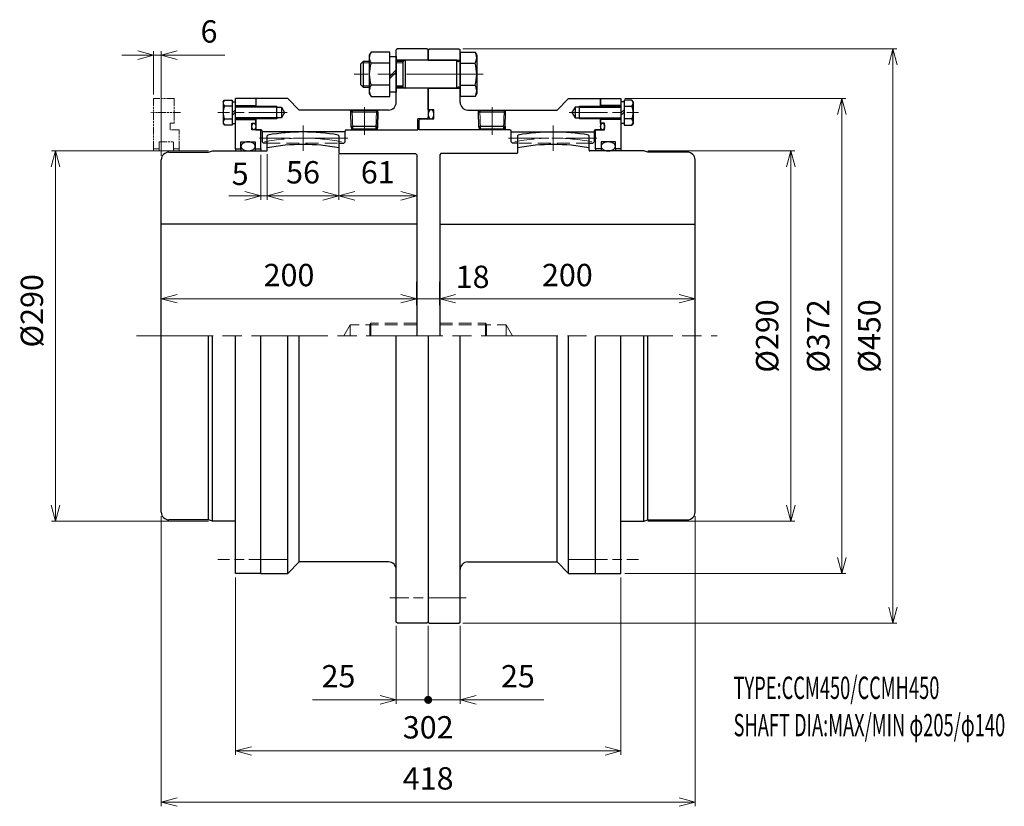
# Model space of a CAD drawing. Units: millimetres. Extents: x 704 to 1475, y 698 to 1314.
import ezdxf

# ---------------------------------------------------------------- set-up
doc = ezdxf.new("R2010")
doc.units = ezdxf.units.MM
doc.header["$LTSCALE"] = 5
for name, pattern in [('ACJISWELD', [3, 2, -1]), ('AM_ISO08W050', [18, 12, -1.5, 3, -1.5]), ('AM_ISO09W050', [22.5, 12, -1.5, 3, -1.5, 3, -1.5])]:
    doc.linetypes.add(name, pattern=pattern)
for name, color, linetype, lineweight in [('AM_0 外形線1', 7, 'Continuous', 25), ('AM_11 想像線', 5, 'AM_ISO09W050', 13), ('AM_3 隠れ線', 8, 'ACJISWELD', 13), ('AM_4 細線', 4, 'Continuous', 13), ('AM_5 寸法線', 3, 'Continuous', 13), ('AM_6 文字', 2, 'Continuous', 13), ('AM_7 中心線', 1, 'AM_ISO08W050', 13)]:
    doc.layers.add(name, color=color, linetype=linetype, lineweight=lineweight)
doc.styles.add('SEISA', font='romans.shx', dxfattribs={"width": 0.9, "bigfont": 'extfont2.shx'})
doc.dimstyles.new('SEISA$0', dxfattribs={"dimscale": 5, "dimtxt": 3.5, "dimasz": 2.5, "dimexe": 0.625, "dimexo": 0.625, "dimgap": 1.5, "dimtad": 3, "dimdsep": 46, "dimtxsty": 'SEISA', "dimblk": 'OPEN30', "dimcen": 0, "dimclrd": 3, "dimclre": 3, "dimclrt": 3, "dimadec": 0, "dimazin": 2, "dimtp": 0.1, "dimtm": 0.1, "dimtfac": 0.71, "dimtmove": 0, "dimatfit": 3, "dimldrblk": 'OPEN30', "dimfxl": 1, "dimtzin": 0, "dimlwd": -1, "dimlwe": -1, "dimarcsym": 1})

# ---------------------------------------------------------------- blocks, each defined once
blk = doc.blocks.new('ロッカクアナツキプラグA R1／2')
at = {"layer": 'AM_0 外形線1'}
for p, q in [((-10.657685, -1.680184), (-10.4775, -1.5)), ((10.657684, -1.680184), (-10.657685, -1.680184)), ((-10.262388, -13), (-10.657685, -1.680184)), ((-10.4775, -1.5), (-8.9775, 0)), ((-8.9775, 0), (8.9775, 0)), ((8.9775, 0), (10.657684, -1.680184)), ((10.262388, -13), (10.657685, -1.680184)), ((10.262388, -13), (-10.262388, -13)), ((-9.107688, -15), (-10.262388, -13)), ((9.107687, -15), (-9.107688, -15)), ((10.262388, -13), (9.107687, -15))]:
    blk.add_line(p, q, dxfattribs=at)
at = {"layer": 'AM_4 細線'}
for p, q in [((-9.534894, -0.557393), (-9.030547, -15)), ((9.534893, -0.557393), (9.030546, -15))]:
    blk.add_line(p, q, dxfattribs=at)
at = {"layer": 'AM_7 中心線', "ltscale": 0.5}
blk.add_line((0, 2.156881), (0, -19.529888), dxfattribs=at)
blk = doc.blocks.new('ケースＡ CCMH450')
at = {"layer": 'AM_0 外形線1'}
for p, q in [((0, 224), (1, 225)), ((0, 216), (0, 224)), ((1, 225), (24, 225)), ((24, 225), (25, 224)), ((25, 183), (25, 224)), ((0, 216), (25, 216)), ((0, 194), (25, 194)), ((0, 177.2), (0, 194)), ((101, 177), (110, 186)), ((110, 186), (135, 186)), ((135, 186), (135, 180)), ((-7, 169), (-6, 170)), ((-6, 170), (4, 170)), ((4, 177.2), (0, 177.2)), ((4.5, 170.5), (4.5, 176.7)), ((31, 177), (101, 177)), ((39.342315, 175.319816), (39.283642, 177)), ((40.465106, 176.442607), (40.445642, 177)), ((59.534893, 176.442607), (59.554358, 177)), ((60.657684, 175.319816), (60.716358, 177)), ((135, 170), (135, 161.5)), ((-7, 161.5), (-7, 169)), ((39.737612, 164), (39.824914, 161.5)), ((40.969453, 162), (40.986914, 161.5)), ((60.262388, 164), (60.175086, 161.5)), ((64, 161.5), (-7, 161.5)), ((65, 152), (65, 160.5)), ((65, 160), (130, 160)), ((130, 160.5), (130, 160)), ((130, 160), (130, 152)), ((135, 161.5), (131, 161.5)), ((66, 151), (65, 152)), ((70, 151), (66, 151)), ((126, 151), (129, 151)), ((130, 152), (129, 151)), ((0, 0), (0, -224)), ((25, -224), (25, 0)), ((101, -177), (101, 0)), ((110, -186), (110, 0)), ((131, -186), (131, 0)), ((31, -177), (101, -177)), ((101, -177), (110, -186)), ((110, -186), (131, -186)), ((0, -224), (1, -225)), ((1, -225), (24, -225)), ((24, -225), (25, -224))]:
    blk.add_line(p, q, dxfattribs=at)
blk.add_lwpolyline([(2.25, 170), (2.4461, 170.013699), (2.640708, 170.054692), (2.832343, 170.122667), (3.019545, 170.217107), (3.200891, 170.337292), (3.375, 170.482309), (3.540547, 170.651053), (3.696272, 170.84224), (3.84099, 171.054416), (3.9736, 171.285965), (4.093092, 171.535125), (4.198557, 171.8), (4.289192, 172.078575), (4.364308, 172.368728), (4.423333, 172.668252), (4.465817, 172.974867), (4.491438, 173.28624), (4.5, 173.6), (4.491438, 173.913761), (4.465817, 174.225134), (4.423333, 174.531749), (4.364308, 174.831273), (4.289192, 175.121426), (4.198557, 175.4), (4.093092, 175.664875), (3.9736, 175.914036), (3.84099, 176.145585), (3.696272, 176.35776), (3.540547, 176.548948), (3.375, 176.717692), (3.200891, 176.862708), (3.019545, 176.982894), (2.832343, 177.077333), (2.640708, 177.145308), (2.4461, 177.186301), (2.25, 177.2), (2.053899, 177.186301), (1.859291, 177.145308), (1.667657, 177.077333), (1.480454, 176.982894), (1.299109, 176.862708), (1.125, 176.717692), (0.959453, 176.548948), (0.803728, 176.35776), (0.65901, 176.145585), (0.5264, 175.914036), (0.406908, 175.664875), (0.301443, 175.4), (0.210807, 175.121426), (0.135691, 174.831273), (0.076667, 174.531749), (0.034182, 174.225134), (0.008562, 173.913761), (0, 173.6), (0.008562, 173.28624), (0.034182, 172.974867), (0.076667, 172.668252), (0.135691, 172.368728), (0.210807, 172.078575), (0.301443, 171.8), (0.406908, 171.535125), (0.5264, 171.285965), (0.65901, 171.054416), (0.803728, 170.84224), (0.959453, 170.651053), (1.125, 170.482309), (1.299109, 170.337292), (1.480454, 170.217107), (1.667657, 170.122667), (1.859291, 170.054692), (2.053899, 170.013699), (2.25, 170)], dxfattribs=at)
for centre, radius, start, end in [((31, 183), 6, 180, 270), ((4, 176.7), 0.5, 0, 90), ((4, 170.5), 0.5, 270, 0), ((64, 160.5), 1, 0, 90), ((131, 160.5), 1, 90, 180), ((31, -183), 6, 90, 180)]:
    blk.add_arc(centre, radius, start, end, dxfattribs=at)
at = {"layer": 'AM_3 隠れ線'}
blk.add_line((126, 151), (70, 151), dxfattribs=at)
at = {"layer": 'AM_7 中心線'}
blk.add_line((43, 205), (-58, 205), dxfattribs=at)
at = {"layer": 'AM_7 中心線', "ltscale": 0.5}
blk.add_line((63, 155), (132, 155), dxfattribs=at)
at = {"layer": 'AM_5 寸法線'}
blk.add_blockref('ロッカクアナツキプラグA R1／2', (50, 177), dxfattribs=at)
blk = doc.blocks.new('ロッカクアナツキプラグB R1／2')
at = {"layer": 'AM_0 外形線1'}
for p, q in [((-10.657685, -1.680184), (-10.4775, -1.5)), ((10.657684, -1.680184), (-10.657685, -1.680184)), ((-10.262388, -13), (-10.657685, -1.680184)), ((-10.4775, -1.5), (-8.9775, 0)), ((-8.9775, 0), (8.9775, 0)), ((8.9775, 0), (10.657684, -1.680184)), ((10.262388, -13), (10.657685, -1.680184)), ((10.262388, -13), (-10.262388, -13)), ((-9.107688, -15), (-10.262388, -13)), ((9.107687, -15), (-9.107688, -15)), ((10.262388, -13), (9.107687, -15))]:
    blk.add_line(p, q, dxfattribs=at)
at = {"layer": 'AM_4 細線'}
for p, q in [((-9.534894, -0.557393), (-9.030547, -15)), ((9.534893, -0.557393), (9.030546, -15))]:
    blk.add_line(p, q, dxfattribs=at)
at = {"layer": 'AM_7 中心線', "ltscale": 0.5}
blk.add_line((0, 2.156881), (0, -19.529888), dxfattribs=at)
blk = doc.blocks.new('ケースＢ CCMH450')
at = {"layer": 'AM_0 外形線1'}
for p, q in [((-24, 225), (-25, 224)), ((-25, 183), (-25, 224)), ((-1, 225), (-24, 225)), ((0, 224), (-1, 225)), ((0, 224), (0, 216)), ((0, 216), (-25, 216)), ((0, 194), (-25, 194)), ((0, 194), (0, 171)), ((-135, 186), (-135, 180)), ((-110, 186), (-135, 186)), ((-101, 177), (-110, 186)), ((-135, 170), (-135, 161.5)), ((-31, 177), (-101, 177)), ((-60.657685, 175.319816), (-60.716358, 177)), ((-59.534894, 176.442607), (-59.554358, 177)), ((-40.465107, 176.442607), (-40.445642, 177)), ((-39.342316, 175.319816), (-39.737612, 164)), ((-39.342316, 175.319816), (-39.283642, 177)), ((-8, 161.5), (-8, 170)), ((-1, 170), (-8, 170)), ((-1, 170), (0, 171)), ((-60.262388, 164), (-60.175086, 161.5)), ((-59.030547, 162), (-59.013086, 161.5)), ((-40.969454, 162), (-40.986914, 161.5)), ((-39.737612, 164), (-39.824914, 161.5)), ((-135, 161.5), (-131, 161.5)), ((-130, 160.5), (-130, 152)), ((-65, 160), (-130, 160)), ((-65, 152), (-65, 160.5)), ((-64, 161.5), (-8, 161.5)), ((-130, 152), (-129, 151)), ((-126, 151), (-129, 151)), ((-70, 151), (-66, 151)), ((-66, 151), (-65, 152)), ((-131, -186), (-131, 0)), ((-110, -186), (-110, 0)), ((-101, -177), (-101, 0)), ((-25, -224), (-25, 0)), ((0, 0), (0, -224)), ((-101, -177), (-110, -186)), ((-31, -177), (-101, -177)), ((-131, -186), (-110, -186)), ((-24, -225), (-25, -224)), ((-1, -225), (-24, -225)), ((0, -224), (-1, -225))]:
    blk.add_line(p, q, dxfattribs=at)
for centre, radius, start, end in [((-31, 183), 6, 270, 0), ((-131, 160.5), 1, 0, 90), ((-64, 160.5), 1, 90, 180), ((-31, -183), 6, 0, 90)]:
    blk.add_arc(centre, radius, start, end, dxfattribs=at)
at = {"layer": 'AM_3 隠れ線'}
blk.add_line((-126, 151), (-70, 151), dxfattribs=at)
at = {"layer": 'AM_7 中心線', "ltscale": 0.5}
for p, q in [((-63, 155), (-132, 155)), ((29.877101, -205), (-30, -205))]:
    blk.add_line(p, q, dxfattribs=at)
at = {"layer": 'AM_5 寸法線'}
blk.add_blockref('ロッカクアナツキプラグB R1／2', (-50, 177), dxfattribs=at)
blk = doc.blocks.new('センタＡ CCMH450')
at = {"layer": 'AM_0 外形線1'}
for p, q in [((61.5, 157.415978), (61, 156.827811)), ((61, 156.827811), (61, 143.5)), ((117, 156.827811), (116.5, 157.415978)), ((117, 145.5), (117, 156.827811)), ((1, 143), (0, 142)), ((0, 142), (0, 131.5)), ((60.5, 143), (1, 143)), ((160, 145), (117.5, 145)), ((163, 144), (160, 145)), ((194, 144), (163, 144)), ((0, 131.5), (0, 0)), ((200, -138), (200, 138)), ((0, 87.5), (200, 87.5)), ((160, -145), (160, 0)), ((163, -144), (163, 0)), ((142, -145), (160, -145)), ((160, -145), (163, -144)), ((163, -144), (194, -144))]:
    blk.add_line(p, q, dxfattribs=at)
for centre, radius, start, end in [((89, 0), 159.8, 80.090635, 99.909365), ((89, 0), 150, 79.241681771, 100.758318229), ((60.5, 143.5), 0.5, 270, 0), ((117.5, 145.5), 0.5, 180, 270), ((194, 138), 6, 0, 90), ((194, -138), 6, 270, 0)]:
    blk.add_arc(centre, radius, start, end, dxfattribs=at)
at = {"layer": 'AM_3 隠れ線'}
for p, q in [((0, 10), (36, 10)), ((0, 8.75), (52, 8.75)), ((36, 10), (36.721688, 8.75)), ((36, 10), (36, 0)), ((36.721688, 8.75), (36.721688, 0)), ((52, 8.75), (52, 0)), ((52, 8.75), (57.051815, 0))]:
    blk.add_line(p, q, dxfattribs=at)
at = {"layer": 'AM_7 中心線', "ltscale": 0.5}
blk.add_line((89, 164.8), (89, 145), dxfattribs=at)
blk.add_arc((89, 0), 155, 78.788934731, 101.234066481, dxfattribs=at)
blk = doc.blocks.new('ＧＣサイドカバ－Ｂ CCMH450')
at = {"layer": 'AM_0 外形線1'}
for p, q in [((-20, 146.5), (-20, 186)), ((-4, 186), (-20, 186)), ((-4, 186), (-4, 180)), ((-29.499791, 183.489547), (-28.617473, 184.8)), ((-29.499791, 183.489547), (-29.499791, 166.510454)), ((-22.5, 180), (-28.617473, 180)), ((-28.548081, 184.8), (-22.5, 184.8)), ((-22.5, 184.8), (-22.5, 165.2)), ((-22.5, 183.5), (-20, 183.5)), ((-20, 180.5), (-4, 180.5)), ((12.5, 179.25), (-20, 179.25)), ((12.5, 170.75), (12.5, 180)), ((12.5, 179.25), (16, 179.25)), ((16, 179.25), (16, 170.75)), ((16, 179.25), (18.453738, 175)), ((-28.617473, 170), (-22.5, 170)), ((-20, 177.25), (-22.5, 174.75)), ((-20, 175.25), (-22.5, 172.75)), ((12.5, 170.75), (-20, 170.75)), ((-4, 166.8), (-4, 170)), ((16, 170.75), (12.5, 170.75)), ((12.5, 170.75), (12.5, 170)), ((18.453738, 175), (16, 170.75)), ((-29.499791, 166.510454), (-28.617473, 165.2)), ((-22.5, 165.2), (-28.548081, 165.2)), ((-22.5, 166.5), (-20, 166.5)), ((-20, 169.5), (-4, 169.5)), ((-7.1, 166.8), (-4, 166.8)), ((-7.1, 161.5), (-7.1, 166.8)), ((0, 161.5), (-7.1, 161.5)), ((0, 146.5), (0, 161.5)), ((-15.6, 152.05), (-4.4, 152.05)), ((-15.6, 146.5), (-15.6, 152.05)), ((-4.4, 152.05), (-4.4, 146.5)), ((-20, 146.5), (-20, 145)), ((-20, 146.5), (-15.6, 146.5)), ((-15.6, 146.5), (-15.6, 145)), ((-4.4, 146.5), (-4.4, 145)), ((-4.4, 146.5), (0, 146.5)), ((0, 146.5), (0, 145)), ((-20, -186), (-20, 0)), ((0, -186), (0, 0)), ((0, -186), (-20, -186))]:
    blk.add_line(p, q, dxfattribs=at)
blk.add_lwpolyline([(-4.4, 148.525), (-4.42131, 148.832224), (-4.485077, 149.13711), (-4.590816, 149.437337), (-4.737722, 149.730621), (-4.924677, 150.01473), (-5.150258, 150.2875), (-5.412749, 150.546857), (-5.710151, 150.790827), (-6.040202, 151.017552), (-6.40039, 151.225307), (-6.787972, 151.412511), (-7.2, 151.57774), (-7.633338, 151.719735), (-8.084687, 151.837417), (-8.550614, 151.929889), (-9.02757, 151.996448), (-9.511928, 152.036587), (-10, 152.05), (-10.488072, 152.036587), (-10.97243, 151.996448), (-11.449387, 151.929889), (-11.915313, 151.837417), (-12.366663, 151.719735), (-12.8, 151.57774), (-13.212028, 151.412511), (-13.599611, 151.225307), (-13.959798, 151.017552), (-14.289849, 150.790827), (-14.587252, 150.546857), (-14.849742, 150.2875), (-15.075324, 150.01473), (-15.262279, 149.730621), (-15.409185, 149.437337), (-15.514924, 149.13711), (-15.578691, 148.832224), (-15.6, 148.525), (-15.578691, 148.217776), (-15.514924, 147.91289), (-15.409185, 147.612663), (-15.262279, 147.319379), (-15.075324, 147.035271), (-14.849742, 146.7625), (-14.587252, 146.503143), (-14.289849, 146.259174), (-13.959798, 146.032449), (-13.599611, 145.824694), (-13.212028, 145.637489), (-12.8, 145.472261), (-12.366663, 145.330265), (-11.915313, 145.212584), (-11.449387, 145.120112), (-10.97243, 145.053553), (-10.488072, 145.013414), (-10, 145), (-9.511928, 145.013414), (-9.02757, 145.053553), (-8.550614, 145.120112), (-8.084687, 145.212584), (-7.633338, 145.330265), (-7.2, 145.472261), (-6.787972, 145.637489), (-6.40039, 145.824694), (-6.040202, 146.032449), (-5.710151, 146.259174), (-5.412749, 146.503143), (-5.150258, 146.7625), (-4.924677, 147.035271), (-4.737722, 147.319379), (-4.590816, 147.612663), (-4.485077, 147.91289), (-4.42131, 148.217776), (-4.4, 148.525)], dxfattribs=at)
for centre, radius, start, end in [((-14.894865, 175), 14.605136, 159.980171, 200.019829), ((-25.9, 182.361216), 3.6, 137.35608, 220.987421), ((-25.9, 167.638784), 3.6, 139.012579, 222.64392)]:
    blk.add_arc(centre, radius, start, end, dxfattribs=at)
blk.add_ellipse((-5.55, 164.15), major_axis=(0, 2.65), ratio=0.5849056604, dxfattribs=at)
at = {"layer": 'AM_4 細線'}
for p, q in [((12.5, 180), (-20, 180)), ((12.5, 170), (-20, 170))]:
    blk.add_line(p, q, dxfattribs=at)
at = {"layer": 'AM_7 中心線', "ltscale": 0.5}
for p, q in [((20.501347, 175), (-33.819317, 175)), ((20.501347, -175), (-33.819317, -175))]:
    blk.add_line(p, q, dxfattribs=at)
blk = doc.blocks.new('ＧＣサイドカバ－A CCMH450')
at = {"layer": 'AM_0 外形線1'}
for p, q in [((4, 186), (20, 186)), ((4, 180), (4, 186)), ((20, 186), (20, 161.566502)), ((-16, 179.25), (-18.453739, 175)), ((-12.5, 179.25), (-16, 179.25)), ((-16, 179.25), (-16, 170.75)), ((-12.5, 170.75), (-12.5, 180)), ((-12.5, 179.25), (20, 179.25)), ((20, 180.5), (4, 180.5)), ((22.5, 183.5), (20, 183.5)), ((22.5, 184.8), (22.5, 165.2)), ((28.617473, 184.8), (22.5, 184.8)), ((22.5, 180), (28.617473, 180)), ((29.499791, 183.489547), (28.617473, 184.8)), ((29.499791, 183.489547), (29.499791, 166.510454)), ((-18.453739, 175), (-16, 170.75)), ((-16, 170.75), (-12.5, 170.75)), ((-12.5, 170.75), (20, 170.75)), ((-12.5, 170.75), (-12.5, 170)), ((4, 166.8), (4, 170)), ((22.5, 177.25), (20, 174.75)), ((22.5, 175.25), (20, 172.75)), ((28.617473, 170), (22.5, 170)), ((20, 169.5), (4, 169.5)), ((7.1, 166.8), (4, 166.8)), ((7.1, 161.5), (7.1, 166.8)), ((22.5, 166.5), (20, 166.5)), ((22.5, 165.2), (28.548081, 165.2)), ((29.499791, 166.510454), (28.617473, 165.2)), ((0, 146.5), (0, 161.5)), ((0, 161.5), (7.1, 161.5)), ((20, 161.566502), (20, 146.5)), ((15.6, 152.05), (4.4, 152.05)), ((4.4, 152.05), (4.4, 146.5)), ((15.6, 146.5), (15.6, 152.05)), ((0, 146.5), (0, 145)), ((4.4, 146.5), (0, 146.5)), ((4.4, 146.5), (4.4, 145)), ((15.6, 146.5), (15.6, 145)), ((20, 146.5), (15.6, 146.5)), ((20, 146.5), (20, 145)), ((0, -185.431492), (0, 0)), ((20, -186), (20, 0)), ((0, -186), (20, -186))]:
    blk.add_line(p, q, dxfattribs=at)
blk.add_lwpolyline([(4.4, 148.525), (4.421309, 148.217776), (4.485076, 147.91289), (4.590815, 147.612663), (4.737721, 147.319379), (4.924676, 147.035271), (5.150258, 146.7625), (5.412748, 146.503143), (5.710151, 146.259174), (6.040202, 146.032449), (6.400389, 145.824694), (6.787972, 145.637489), (7.2, 145.472261), (7.633337, 145.330265), (8.084687, 145.212584), (8.550613, 145.120112), (9.02757, 145.053553), (9.511928, 145.013414), (10, 145), (10.488072, 145.013414), (10.97243, 145.053553), (11.449386, 145.120112), (11.915313, 145.212584), (12.366662, 145.330265), (12.8, 145.472261), (13.212028, 145.637489), (13.59961, 145.824694), (13.959798, 146.032449), (14.289849, 146.259174), (14.587251, 146.503143), (14.849742, 146.7625), (15.075323, 147.035271), (15.262278, 147.319379), (15.409184, 147.612663), (15.514923, 147.91289), (15.57869, 148.217776), (15.6, 148.525), (15.57869, 148.832224), (15.514923, 149.13711), (15.409184, 149.437337), (15.262278, 149.730621), (15.075323, 150.01473), (14.849742, 150.2875), (14.587251, 150.546857), (14.289849, 150.790827), (13.959798, 151.017552), (13.59961, 151.225307), (13.212028, 151.412511), (12.8, 151.57774), (12.366662, 151.719735), (11.915313, 151.837417), (11.449386, 151.929889), (10.97243, 151.996448), (10.488072, 152.036587), (10, 152.05), (9.511928, 152.036587), (9.02757, 151.996448), (8.550613, 151.929889), (8.084687, 151.837417), (7.633337, 151.719735), (7.2, 151.57774), (6.787972, 151.412511), (6.400389, 151.225307), (6.040202, 151.017552), (5.710151, 150.790827), (5.412748, 150.546857), (5.150258, 150.2875), (4.924676, 150.01473), (4.737721, 149.730621), (4.590815, 149.437337), (4.485076, 149.13711), (4.421309, 148.832224), (4.4, 148.525)], dxfattribs=at)
for centre, radius, start, end in [((25.9, 182.361216), 3.6, 319.012579, 42.64392), ((14.894864, 175), 14.605136, 339.980171, 20.019829), ((25.9, 167.638784), 3.6, 317.35608, 40.987421)]:
    blk.add_arc(centre, radius, start, end, dxfattribs=at)
blk.add_ellipse((5.55, 164.15), major_axis=(0, 2.65), ratio=0.5849056604, dxfattribs=at)
at = {"layer": 'AM_4 細線'}
for p, q in [((-12.5, 180), (20, 180)), ((-12.5, 170), (20, 170))]:
    blk.add_line(p, q, dxfattribs=at)
at = {"layer": 'AM_7 中心線', "ltscale": 0.5}
for p, q in [((-20.501348, 175), (33.819317, 175)), ((-20.501348, -175), (33.819317, -175))]:
    blk.add_line(p, q, dxfattribs=at)
blk = doc.blocks.new('_Open30')
at = {"color": 0, "linetype": 'ByBlock', "lineweight": -2}
for p, q in [((-1, 0.268), (0, 0)), ((0, 0), (-1, -0.268)), ((0, 0), (-1, 0))]:
    blk.add_line(p, q, dxfattribs=at)
blk = doc.blocks.new('*D12')
at = {"layer": 'AM_5 寸法線', "color": 3}
for p, q in [((851.77, 1211.29), (728.93, 1211.29)), ((732.06, 1198.79), (732.06, 933.79)), ((851.77, 921.29), (728.93, 921.29))]:
    blk.add_line(p, q, dxfattribs=at)
at = {"layer": 'Defpoints', "color": 0}
for p in [(854.9, 1211.29), (732.06, 921.29), (854.9, 921.29)]:
    blk.add_point(p, dxfattribs=at)
at = {"layer": 'AM_5 寸法線', "color": 3, "xscale": 12.5, "yscale": 12.5, "zscale": 12.5}
for p, rotation in [((732.06, 1211.29), 90), ((732.06, 921.29), 270)]:
    blk.add_blockref('_Open30', p, dxfattribs=dict(at, rotation=rotation))
at = {"layer": 'AM_5 寸法線', "color": 3, "insert": (715.81, 1086.01), "char_height": 17.5, "attachment_point": 5, "rotation": 90, "style": 'SEISA'}
blk.add_mtext('%%c290', dxfattribs=at)
blk = doc.blocks.new('*D13')
at = {"layer": 'AM_5 寸法線', "color": 3}
for p, q in [((1002.4, 1095.51), (989.9, 1095.51)), ((1014.9, 1069.41), (1014.9, 1098.64)), ((1032.9, 1095.51), (1014.9, 1095.51)), ((1032.9, 1069.41), (1032.9, 1098.64)), ((1045.4, 1095.51), (1057.9, 1095.51))]:
    blk.add_line(p, q, dxfattribs=at)
at = {"layer": 'Defpoints', "color": 0}
for p in [(1014.9, 1095.51), (1014.9, 1066.29), (1032.9, 1066.29)]:
    blk.add_point(p, dxfattribs=at)
at = {"layer": 'AM_5 寸法線', "color": 3, "xscale": 12.5, "yscale": 12.5, "zscale": 12.5}
blk.add_blockref('_Open30', (1014.9, 1095.51), dxfattribs=at)
at = {"layer": 'AM_5 寸法線', "color": 3, "xscale": 12.5, "yscale": 12.5, "zscale": 12.5, "rotation": 180}
blk.add_blockref('_Open30', (1032.9, 1095.51), dxfattribs=at)
at = {"layer": 'AM_5 寸法線', "color": 3, "insert": (1058.71, 1110.37), "char_height": 17.5, "attachment_point": 5, "style": 'SEISA'}
blk.add_mtext('18', dxfattribs=at)
blk = doc.blocks.new('*D14')
at = {"layer": 'AM_5 寸法線', "color": 3}
for p, q in [((1032.9, 1069.41), (1032.9, 1098.64)), ((1220.4, 1095.51), (1045.4, 1095.51)), ((1232.9, 1069.41), (1232.9, 1098.64))]:
    blk.add_line(p, q, dxfattribs=at)
at = {"layer": 'Defpoints', "color": 0}
for p in [(1032.9, 1095.51), (1032.9, 1066.29), (1232.9, 1066.29)]:
    blk.add_point(p, dxfattribs=at)
at = {"layer": 'AM_5 寸法線', "color": 3, "xscale": 12.5, "yscale": 12.5, "zscale": 12.5, "rotation": 180}
blk.add_blockref('_Open30', (1032.9, 1095.51), dxfattribs=at)
at = {"layer": 'AM_5 寸法線', "color": 3, "xscale": 12.5, "yscale": 12.5, "zscale": 12.5}
blk.add_blockref('_Open30', (1232.9, 1095.51), dxfattribs=at)
at = {"layer": 'AM_5 寸法線', "color": 3, "insert": (1132.9, 1111.76), "char_height": 17.5, "attachment_point": 5, "style": 'SEISA'}
blk.add_mtext('200', dxfattribs=at)
blk = doc.blocks.new('*D15')
at = {"layer": 'AM_5 寸法線', "color": 3}
for p, q in [((814.9, 1069.41), (814.9, 1098.64)), ((1002.4, 1095.51), (827.4, 1095.51)), ((1014.9, 1069.41), (1014.9, 1098.64))]:
    blk.add_line(p, q, dxfattribs=at)
at = {"layer": 'Defpoints', "color": 0}
for p in [(814.9, 1095.51), (814.9, 1066.29), (1014.9, 1066.29)]:
    blk.add_point(p, dxfattribs=at)
at = {"layer": 'AM_5 寸法線', "color": 3, "xscale": 12.5, "yscale": 12.5, "zscale": 12.5, "rotation": 180}
blk.add_blockref('_Open30', (814.9, 1095.51), dxfattribs=at)
at = {"layer": 'AM_5 寸法線', "color": 3, "xscale": 12.5, "yscale": 12.5, "zscale": 12.5}
blk.add_blockref('_Open30', (1014.9, 1095.51), dxfattribs=at)
at = {"layer": 'AM_5 寸法線', "color": 3, "insert": (914.9, 1111.76), "char_height": 17.5, "attachment_point": 5, "style": 'SEISA'}
blk.add_mtext('200', dxfattribs=at)
blk = doc.blocks.new('GENDOT')
blk.add_line((0, 0), (-1, 0))
at = {"const_width": 0.25}
blk.add_lwpolyline([(-0.125, 0, 1), (0.125, 0, 1)], format="xyb", close=True, dxfattribs=at)
blk = doc.blocks.new('*D16')
at = {"layer": 'AM_5 寸法線', "color": 3}
for p, q in [((998.9, 839.16), (998.9, 778.16)), ((1023.9, 839.16), (1023.9, 778.16)), ((986.4, 781.29), (933.4, 781.29)), ((1023.9, 781.29), (998.9, 781.29)), ((1036.4, 781.29), (1048.9, 781.29))]:
    blk.add_line(p, q, dxfattribs=at)
at = {"layer": 'Defpoints', "color": 0}
for p in [(998.9, 842.29), (1023.9, 842.29), (998.9, 781.29)]:
    blk.add_point(p, dxfattribs=at)
at = {"layer": 'AM_5 寸法線', "color": 3, "xscale": 12.5, "yscale": 12.5, "zscale": 12.5}
blk.add_blockref('_Open30', (998.9, 781.29), dxfattribs=at)
at = {"layer": 'AM_5 寸法線', "color": 3, "xscale": 12.5, "yscale": 12.5, "zscale": 12.5, "rotation": 180}
blk.add_blockref('GENDOT', (1023.9, 781.29), dxfattribs=at)
at = {"layer": 'AM_5 寸法線', "color": 3, "insert": (953.65, 797.54), "char_height": 17.5, "attachment_point": 5, "style": 'SEISA'}
blk.add_mtext('25', dxfattribs=at)
blk = doc.blocks.new('*D17')
at = {"layer": 'AM_5 寸法線', "color": 3}
for p, q in [((1023.9, 839.16), (1023.9, 778.16)), ((1048.9, 839.16), (1048.9, 778.16)), ((1011.4, 781.29), (998.9, 781.29)), ((1023.9, 781.29), (1048.9, 781.29)), ((1061.4, 781.29), (1114.4, 781.29))]:
    blk.add_line(p, q, dxfattribs=at)
at = {"layer": 'Defpoints', "color": 0}
for p in [(1023.9, 842.29), (1048.9, 842.29), (1048.9, 781.29)]:
    blk.add_point(p, dxfattribs=at)
at = {"layer": 'AM_5 寸法線', "color": 3, "xscale": 12.5, "yscale": 12.5, "zscale": 12.5}
blk.add_blockref('GENDOT', (1023.9, 781.29), dxfattribs=at)
at = {"layer": 'AM_5 寸法線', "color": 3, "xscale": 12.5, "yscale": 12.5, "zscale": 12.5, "rotation": 180}
blk.add_blockref('_Open30', (1048.9, 781.29), dxfattribs=at)
at = {"layer": 'AM_5 寸法線', "color": 3, "insert": (1094.15, 797.54), "char_height": 17.5, "attachment_point": 5, "style": 'SEISA'}
blk.add_mtext('25', dxfattribs=at)
blk = doc.blocks.new('*D18')
at = {"layer": 'AM_5 寸法線', "color": 3}
for p, q in [((872.9, 877.16), (872.9, 738.16)), ((1174.9, 877.16), (1174.9, 738.16)), ((1162.4, 741.29), (885.4, 741.29))]:
    blk.add_line(p, q, dxfattribs=at)
at = {"layer": 'Defpoints', "color": 0}
for p in [(872.9, 880.29), (1174.9, 880.29), (872.9, 741.29)]:
    blk.add_point(p, dxfattribs=at)
at = {"layer": 'AM_5 寸法線', "color": 3, "xscale": 12.5, "yscale": 12.5, "zscale": 12.5, "rotation": 180}
blk.add_blockref('_Open30', (872.9, 741.29), dxfattribs=at)
at = {"layer": 'AM_5 寸法線', "color": 3, "xscale": 12.5, "yscale": 12.5, "zscale": 12.5}
blk.add_blockref('_Open30', (1174.9, 741.29), dxfattribs=at)
at = {"layer": 'AM_5 寸法線', "color": 3, "insert": (1023.9, 757.54), "char_height": 17.5, "attachment_point": 5, "style": 'SEISA'}
blk.add_mtext('302', dxfattribs=at)
blk = doc.blocks.new('*D19')
at = {"layer": 'AM_5 寸法線', "color": 3}
for p, q in [((814.9, 925.16), (814.9, 698.16)), ((1232.9, 925.16), (1232.9, 698.16)), ((827.4, 701.29), (1220.4, 701.29))]:
    blk.add_line(p, q, dxfattribs=at)
at = {"layer": 'Defpoints', "color": 0}
for p in [(814.9, 928.29), (1232.9, 928.29), (1232.9, 701.29)]:
    blk.add_point(p, dxfattribs=at)
at = {"layer": 'AM_5 寸法線', "color": 3, "xscale": 12.5, "yscale": 12.5, "zscale": 12.5, "rotation": 180}
blk.add_blockref('_Open30', (814.9, 701.29), dxfattribs=at)
at = {"layer": 'AM_5 寸法線', "color": 3, "xscale": 12.5, "yscale": 12.5, "zscale": 12.5}
blk.add_blockref('_Open30', (1232.9, 701.29), dxfattribs=at)
at = {"layer": 'AM_5 寸法線', "color": 3, "insert": (1023.9, 717.54), "char_height": 17.5, "attachment_point": 5, "style": 'SEISA'}
blk.add_mtext('418', dxfattribs=at)
blk = doc.blocks.new('*D21')
at = {"layer": 'AM_5 寸法線', "color": 3}
for p, q in [((1196.02, 1211.29), (1311.02, 1211.29)), ((1307.9, 1198.79), (1307.9, 933.79)), ((1196.02, 921.29), (1311.02, 921.29))]:
    blk.add_line(p, q, dxfattribs=at)
at = {"layer": 'Defpoints', "color": 0}
for p in [(1192.9, 1211.29), (1192.9, 921.29), (1307.9, 921.29)]:
    blk.add_point(p, dxfattribs=at)
at = {"layer": 'AM_5 寸法線', "color": 3, "xscale": 12.5, "yscale": 12.5, "zscale": 12.5}
for p, rotation in [((1307.9, 1211.29), 90), ((1307.9, 921.29), 270)]:
    blk.add_blockref('_Open30', p, dxfattribs=dict(at, rotation=rotation))
at = {"layer": 'AM_5 寸法線', "color": 3, "insert": (1291.65, 1066.29), "char_height": 17.5, "attachment_point": 5, "rotation": 90, "style": 'SEISA'}
blk.add_mtext('%%c290', dxfattribs=at)
blk = doc.blocks.new('*D22')
at = {"layer": 'AM_5 寸法線', "color": 3}
for p, q in [((1178.02, 1252.29), (1351.02, 1252.29)), ((1347.9, 1239.79), (1347.9, 892.79)), ((1178.02, 880.29), (1351.02, 880.29))]:
    blk.add_line(p, q, dxfattribs=at)
at = {"layer": 'Defpoints', "color": 0}
for p in [(1174.9, 1252.29), (1174.9, 880.29), (1347.9, 880.29)]:
    blk.add_point(p, dxfattribs=at)
at = {"layer": 'AM_5 寸法線', "color": 3, "xscale": 12.5, "yscale": 12.5, "zscale": 12.5}
for p, rotation in [((1347.9, 1252.29), 90), ((1347.9, 880.29), 270)]:
    blk.add_blockref('_Open30', p, dxfattribs=dict(at, rotation=rotation))
at = {"layer": 'AM_5 寸法線', "color": 3, "insert": (1331.65, 1066.29), "char_height": 17.5, "attachment_point": 5, "rotation": 90, "style": 'SEISA'}
blk.add_mtext('%%c372', dxfattribs=at)
blk = doc.blocks.new('*D23')
at = {"layer": 'AM_5 寸法線', "color": 3}
for p, q in [((1051.02, 1291.29), (1391.02, 1291.29)), ((1387.9, 1278.79), (1387.9, 853.79)), ((1051.02, 841.29), (1391.02, 841.29))]:
    blk.add_line(p, q, dxfattribs=at)
at = {"layer": 'Defpoints', "color": 0}
for p in [(1047.9, 1291.29), (1047.9, 841.29), (1387.9, 841.29)]:
    blk.add_point(p, dxfattribs=at)
at = {"layer": 'AM_5 寸法線', "color": 3, "xscale": 12.5, "yscale": 12.5, "zscale": 12.5}
for p, rotation in [((1387.9, 1291.29), 90), ((1387.9, 841.29), 270)]:
    blk.add_blockref('_Open30', p, dxfattribs=dict(at, rotation=rotation))
at = {"layer": 'AM_5 寸法線', "color": 3, "insert": (1371.65, 1066.29), "char_height": 17.5, "attachment_point": 5, "rotation": 90, "style": 'SEISA'}
blk.add_mtext('%%c450', dxfattribs=at)
blk = doc.blocks.new('リーマボルト CCMH450 M20')
at = {"layer": 'AM_0 外形線1'}
for p, q in [((-69.772095, 17.3), (-71.1, 15)), ((-55.1, 17.3), (-69.772095, 17.3)), ((-55.1, -17.3), (-55.1, 17.3)), ((0, 17.3), (11.672094, 17.3)), ((0, 17.3), (0, -17.3)), ((11.672094, 17.3), (13, 15)), ((-76, 10), (-78, 8)), ((-78, 8), (-78, -8)), ((-76, 10), (-76, -10)), ((-71.1, 10), (-76, 10)), ((-71.1, 15), (-71.1, -15)), ((-55.1, 8.660254), (-69.772095, 8.660254)), ((-55.1, 14), (-50, 14)), ((-50, 14), (-50, -14)), ((-44.732051, 10), (-50, 10)), ((-43, 11), (-44.732051, 10)), ((-44.732051, 10), (-44.732051, -10)), ((-43, 11), (-43, -11)), ((-2.5, 11), (-43, 11)), ((-2.5, -11), (-2.5, 11)), ((-1, 10), (-1.5, 10)), ((0, 8.660254), (11.672094, 8.660254)), ((13, 15), (13, -15)), ((-50, 3.4), (-55.1, -1.7)), ((-50, 1.7), (-55.1, -3.4)), ((-78, -8), (-76, -10)), ((-76, -10), (-71.1, -10)), ((-71.1, -15), (-69.772095, -17.3)), ((-55.1, -8.660254), (-69.772095, -8.660254)), ((-50, -14), (-55.1, -14)), ((-44.732051, -10), (-50, -10)), ((-44.732051, -10), (-43, -11)), ((-2.5, -11), (-43, -11)), ((-1, -10), (-1.5, -10)), ((0, -8.660254), (11.672094, -8.660254)), ((13, -15), (11.672094, -17.3)), ((-69.772095, -17.3), (-55.1, -17.3)), ((11.672094, -17.3), (0, -17.3))]:
    blk.add_line(p, q, dxfattribs=at)
for centre, radius, start, end in [((-63.409455, 12.980127), 7.690545, 145.825709, 214.174291), ((5.309455, 12.980127), 7.690545, 325.825709, 34.174291), ((-42.196089, 0), 28.903912, 162.565086, 197.434914), ((-1.5, 11), 1, 180, 270), ((-1, 11), 1, 270, 0), ((-15.903912, 0), 28.903912, 342.565086, 17.434914), ((-63.409455, -12.980127), 7.690545, 145.825709, 214.174291), ((-1.5, -11), 1, 90, 180), ((-1, -11), 1, 0, 90), ((5.309455, -12.980127), 7.690545, 325.825709, 34.174291)]:
    blk.add_arc(centre, radius, start, end, dxfattribs=at)
at = {"layer": 'AM_4 細線'}
for p, q in [((-71.1, 9), (-77, 9)), ((-50, 9), (-44.732051, 9)), ((-71.1, -9), (-77, -9)), ((-50, -9), (-44.732051, -9))]:
    blk.add_line(p, q, dxfattribs=at)
blk = doc.blocks.new('*D26')
at = {"layer": 'AM_5 寸法線', "color": 3}
for p, q in [((897.9, 1208.66), (897.9, 1172.85)), ((953.9, 1208.66), (953.9, 1172.85)), ((910.4, 1175.98), (941.4, 1175.98))]:
    blk.add_line(p, q, dxfattribs=at)
at = {"layer": 'Defpoints', "color": 0}
for p in [(897.9, 1211.79), (953.9, 1211.79), (953.9, 1175.98)]:
    blk.add_point(p, dxfattribs=at)
at = {"layer": 'AM_5 寸法線', "color": 3, "xscale": 12.5, "yscale": 12.5, "zscale": 12.5, "rotation": 180}
blk.add_blockref('_Open30', (897.9, 1175.98), dxfattribs=at)
at = {"layer": 'AM_5 寸法線', "color": 3, "xscale": 12.5, "yscale": 12.5, "zscale": 12.5}
blk.add_blockref('_Open30', (953.9, 1175.98), dxfattribs=at)
at = {"layer": 'AM_5 寸法線', "color": 3, "insert": (925.9, 1192.23), "char_height": 17.5, "attachment_point": 5, "style": 'SEISA'}
blk.add_mtext('56', dxfattribs=at)
blk = doc.blocks.new('*D27')
at = {"layer": 'AM_5 寸法線', "color": 3}
for p, q in [((892.9, 1208.16), (892.9, 1172.85)), ((897.9, 1208.66), (897.9, 1172.85)), ((880.4, 1175.98), (867.9, 1175.98)), ((892.9, 1175.98), (897.9, 1175.98)), ((910.4, 1175.98), (922.9, 1175.98))]:
    blk.add_line(p, q, dxfattribs=at)
at = {"layer": 'Defpoints', "color": 0}
for p in [(892.9, 1211.29), (897.9, 1211.79), (897.9, 1175.98)]:
    blk.add_point(p, dxfattribs=at)
at = {"layer": 'AM_5 寸法線', "color": 3, "xscale": 12.5, "yscale": 12.5, "zscale": 12.5}
blk.add_blockref('_Open30', (892.9, 1175.98), dxfattribs=at)
at = {"layer": 'AM_5 寸法線', "color": 3, "xscale": 12.5, "yscale": 12.5, "zscale": 12.5, "rotation": 180}
blk.add_blockref('_Open30', (897.9, 1175.98), dxfattribs=at)
at = {"layer": 'AM_5 寸法線', "color": 3, "insert": (876.64, 1191.03), "char_height": 17.5, "attachment_point": 5, "style": 'SEISA'}
blk.add_mtext('5', dxfattribs=at)
blk = doc.blocks.new('*D28')
at = {"layer": 'AM_5 寸法線', "color": 3}
for p, q in [((953.9, 1206.66), (953.9, 1172.85)), ((1014.9, 1205.16), (1014.9, 1172.85)), ((966.4, 1175.98), (1002.4, 1175.98))]:
    blk.add_line(p, q, dxfattribs=at)
at = {"layer": 'Defpoints', "color": 0}
for p in [(953.9, 1209.79), (1014.9, 1208.29), (1014.9, 1175.98)]:
    blk.add_point(p, dxfattribs=at)
at = {"layer": 'AM_5 寸法線', "color": 3, "xscale": 12.5, "yscale": 12.5, "zscale": 12.5, "rotation": 180}
blk.add_blockref('_Open30', (953.9, 1175.98), dxfattribs=at)
at = {"layer": 'AM_5 寸法線', "color": 3, "xscale": 12.5, "yscale": 12.5, "zscale": 12.5}
blk.add_blockref('_Open30', (1014.9, 1175.98), dxfattribs=at)
at = {"layer": 'AM_5 寸法線', "color": 3, "insert": (984.4, 1192.23), "char_height": 17.5, "attachment_point": 5, "style": 'SEISA'}
blk.add_mtext('61', dxfattribs=at)
blk = doc.blocks.new('*D29')
at = {"layer": 'AM_5 寸法線', "color": 3}
for p, q in [((808.9, 1255.41), (808.9, 1289.41)), ((814.9, 1207.41), (814.9, 1289.41)), ((796.4, 1286.29), (783.9, 1286.29)), ((808.9, 1286.29), (814.9, 1286.29)), ((827.4, 1286.29), (864.65, 1286.29))]:
    blk.add_line(p, q, dxfattribs=at)
at = {"layer": 'Defpoints', "color": 0}
for p in [(814.9, 1286.29), (808.9, 1252.29), (814.9, 1204.29)]:
    blk.add_point(p, dxfattribs=at)
at = {"layer": 'AM_5 寸法線', "color": 3, "xscale": 12.5, "yscale": 12.5, "zscale": 12.5}
blk.add_blockref('_Open30', (808.9, 1286.29), dxfattribs=at)
at = {"layer": 'AM_5 寸法線', "color": 3, "xscale": 12.5, "yscale": 12.5, "zscale": 12.5, "rotation": 180}
blk.add_blockref('_Open30', (814.9, 1286.29), dxfattribs=at)
at = {"layer": 'AM_5 寸法線', "color": 3, "insert": (852.27, 1302.54), "char_height": 17.5, "attachment_point": 5, "style": 'SEISA'}
blk.add_mtext('6', dxfattribs=at)
blk = doc.blocks.new('ＧＣサイドカバ－Ｂ CCM450')
at = {"layer": 'AM_11 想像線', "ltscale": 0.1}
for p, q in [((-16, -39.5), (-16, 0)), ((0, 0), (-16, 0)), ((0, 0), (0, -19.2)), ((4.9, -11), (-18.26, -11)), ((-3.1, -19.2), (0, -19.2)), ((-3.1, -24.5), (-3.1, -19.2)), ((4, -24.5), (-3.1, -24.5)), ((4, -39.5), (4, -24.5)), ((-11.6, -33.95), (-0.4, -33.95)), ((-11.6, -39.5), (-11.6, -33.95)), ((-0.4, -33.95), (-0.4, -39.5)), ((-16, -39.5), (-16, -41)), ((-16, -39.5), (-11.6, -39.5)), ((-11.6, -39.5), (-11.6, -41)), ((-0.4, -39.5), (-0.4, -41)), ((-0.4, -39.5), (4, -39.5)), ((4, -39.5), (4, -41))]:
    blk.add_line(p, q, dxfattribs=at)
blk = doc.blocks.new('センタB CCMH450')
at = {"layer": 'AM_0 外形線1'}
for p, q in [((-117, 69.327811), (-116.5, 69.915978)), ((-61.5, 69.915978), (-61, 69.327811)), ((-117, 58), (-117, 69.327811)), ((-61, 69.327811), (-61, 56)), ((-194, 56.5), (-163, 56.5)), ((-163, 56.5), (-160, 57.5)), ((-160, 57.5), (-117.5, 57.5)), ((-60.5, 55.5), (-1, 55.5)), ((-1, 55.5), (0, 54.5)), ((0, 54.5), (0, -87.5)), ((-200, -87.5), (-200, 50.5)), ((0, 0), (-200, 0)), ((-200, -225.5), (-200, -87.5)), ((-163, -231.5), (-163, -87.5)), ((-160, -232.5), (-160, -87.5)), ((-163, -231.5), (-194, -231.5)), ((-160, -232.5), (-163, -231.5)), ((-142, -232.5), (-160, -232.5))]:
    blk.add_line(p, q, dxfattribs=at)
for centre, radius, start, end in [((-89, -87.5), 159.8, 80.090635, 99.909365), ((-89, -87.5), 150, 79.241681771, 100.758318229), ((-194, 50.5), 6, 90, 180), ((-117.5, 58), 0.5, 270, 0), ((-60.5, 56), 0.5, 180, 270), ((-194, -225.5), 6, 180, 270)]:
    blk.add_arc(centre, radius, start, end, dxfattribs=at)
at = {"layer": 'AM_3 隠れ線'}
for p, q in [((-52, -78.75), (-57.051815, -87.5)), ((0, -78.75), (-52, -78.75)), ((-52, -78.75), (-52, -87.5)), ((-36, -77.5), (-36.721688, -78.75)), ((-36.721688, -78.75), (-36.721688, -87.5)), ((-36, -77.5), (-36, -87.5)), ((0, -77.5), (-36, -77.5))]:
    blk.add_line(p, q, dxfattribs=at)
at = {"layer": 'AM_7 中心線', "ltscale": 0.5}
blk.add_line((-89, 77.3), (-89, 57.5), dxfattribs=at)
blk.add_arc((-89, -87.5), 155, 78.765933519, 101.211065269, dxfattribs=at)

msp = doc.modelspace()

# ---------------------------------------------------------------- linework, layer by layer
at = {"layer": 'AM_0 外形線1'}
for p, q in [((1082.93, 1228.287), (1082.912, 1227.787)), ((1032.899, 1188.787), (1032.899, 1066.287)), ((1014.899, 1090.511), (1014.899, 1108.787)), ((1014.899, 1090.511), (1014.899, 1108.787)), ((1032.899, 1090.511), (1032.899, 1108.787)), ((1032.899, 1090.511), (1032.899, 1108.787))]:
    msp.add_line(p, q, dxfattribs=at)
at = {"layer": 'AM_7 中心線'}
msp.add_line((795.404, 1066.287), (1250.189, 1066.287), dxfattribs=at)

# ---------------------------------------------------------------- block references
at = {"layer": 'AM_0 外形線1'}
for name, p in [('ケースＢ CCMH450', (1023.899, 1066.287)), ('ケースＡ CCMH450', (1023.899, 1066.287)), ('ＧＣサイドカバ－Ｂ CCMH450', (892.899, 1066.287)), ('ＧＣサイドカバ－A CCMH450', (1154.899, 1066.287)), ('センタＡ CCMH450', (1032.899, 1066.287))]:
    msp.add_blockref(name, p, dxfattribs=at)
at = {"layer": 'AM_11 想像線'}
for name, p in [('ＧＣサイドカバ－Ｂ CCM450', (824.899, 1252.287)), ('センタB CCMH450', (1014.899, 1153.787))]:
    msp.add_blockref(name, p, dxfattribs=at)
at = {"layer": 'AM_5 寸法線'}
msp.add_blockref('リーマボルト CCMH450 M20', (1048.899, 1271.287), dxfattribs=at)

# ---------------------------------------------------------------- texts
at = {"layer": 'AM_6 文字', "insert": (1263.048, 799.496), "char_height": 17.5, "width": 323.103, "attachment_point": 1, "style": 'SEISA'}
msp.add_mtext('{\\W0.6;TYPE:CCM450/CCMH450\\PSHAFT DIA:MAX/MIN φ205/φ140}', dxfattribs=at)

# ---------------------------------------------------------------- dimensions: what is measured, and where the dimension line sits
at = {"layer": 'AM_5 寸法線'}
for base, p1, p2, picture, middle in [((814.899, 1286.287), (808.899, 1252.287), (814.899, 1204.287), '*D29', (852.274, 1302.537)), ((814.899, 1095.511), (1014.899, 1066.287), (814.899, 1066.287), '*D15', (914.899, 1111.761)), ((1032.899, 1095.511), (1232.899, 1066.287), (1032.899, 1066.287), '*D14', (1132.899, 1111.761)), ((1232.899, 701.287), (814.899, 928.287), (1232.899, 928.287), '*D19', (1023.899, 717.537)), ((872.899, 741.287), (1174.899, 880.287), (872.899, 880.287), '*D18', (1023.899, 757.537))]:
    dim = msp.add_linear_dim(base=base, p1=p1, p2=p2, dimstyle='SEISA$0', dxfattribs=at)
    dim.commit()
    dim.dimension.update_dxf_attribs({"geometry": picture, "text_midpoint": middle})
for base, p1, p2, picture, middle in [((1387.899, 841.287), (1047.899, 1291.287), (1047.899, 841.287), '*D23', (1387.899, 1066.287)), ((1347.899, 880.287), (1174.899, 1252.287), (1174.899, 880.287), '*D22', (1347.899, 1066.287))]:
    dim = msp.add_linear_dim(base=base, p1=p1, p2=p2, angle=90, text='%%c<>', dimstyle='SEISA$0', override={"dimtmove": 0}, dxfattribs=at)
    dim.commit()
    dim.dimension.update_dxf_attribs({"geometry": picture, "text_midpoint": middle, "dimtype": 160})
dim = msp.add_linear_dim(base=(732.056, 921.287), p1=(854.899, 1211.287), p2=(854.899, 921.287), angle=90, text='%%c<>', dimstyle='SEISA$0', dxfattribs=at)
dim.commit()
dim.dimension.update_dxf_attribs({"geometry": '*D12', "text_midpoint": (732.056, 1086.01), "dimtype": 160})
for base, p1, p2, override, picture, middle in [((897.899, 1175.976), (892.899, 1211.287), (897.899, 1211.787), {"dimtmove": 1}, '*D27', (876.639, 1174.782)), ((1014.899, 1095.511), (1032.899, 1066.287), (1014.899, 1066.287), {"dimtmove": 2}, '*D13', (1058.706, 1110.369))]:
    dim = msp.add_linear_dim(base=base, p1=p1, p2=p2, dimstyle='SEISA$0', override=override, dxfattribs=at)
    dim.commit()
    dim.dimension.update_dxf_attribs({"geometry": picture, "text_midpoint": middle, "dimtype": 160})
for base, p1, p2, picture, middle in [((953.899, 1175.976), (897.899, 1211.787), (953.899, 1211.787), '*D26', (925.899, 1192.226)), ((1014.899, 1175.976), (953.899, 1209.787), (1014.899, 1208.287), '*D28', (984.399, 1192.226))]:
    dim = msp.add_linear_dim(base=base, p1=p1, p2=p2, angle=0, dimstyle='SEISA$0', dxfattribs=at)
    dim.commit()
    dim.dimension.update_dxf_attribs({"geometry": picture, "text_midpoint": middle})
dim = msp.add_linear_dim(base=(1307.899, 921.287), p1=(1192.899, 1211.287), p2=(1192.899, 921.287), angle=90, text='%%c<>', dimstyle='SEISA$0', override={"dimtmove": 0}, dxfattribs=at)
dim.commit()
dim.dimension.update_dxf_attribs({"geometry": '*D21', "text_midpoint": (1291.649, 1066.287)})
for base, p2, picture, middle in [((998.899, 781.287), (998.899, 842.287), '*D16', (953.649, 797.537)), ((1048.899, 781.287), (1048.899, 842.287), '*D17', (1094.149, 797.537))]:
    dim = msp.add_linear_dim(base=base, p1=(1023.899, 842.287), p2=p2, dimstyle='SEISA$0', override={"dimblk1": 'GENDOT', "dimblk2": 'Open30', "dimsah": 1}, dxfattribs=at)
    dim.commit()
    dim.dimension.update_dxf_attribs({"geometry": picture, "text_midpoint": middle})

doc.saveas('drawing.dxf')
